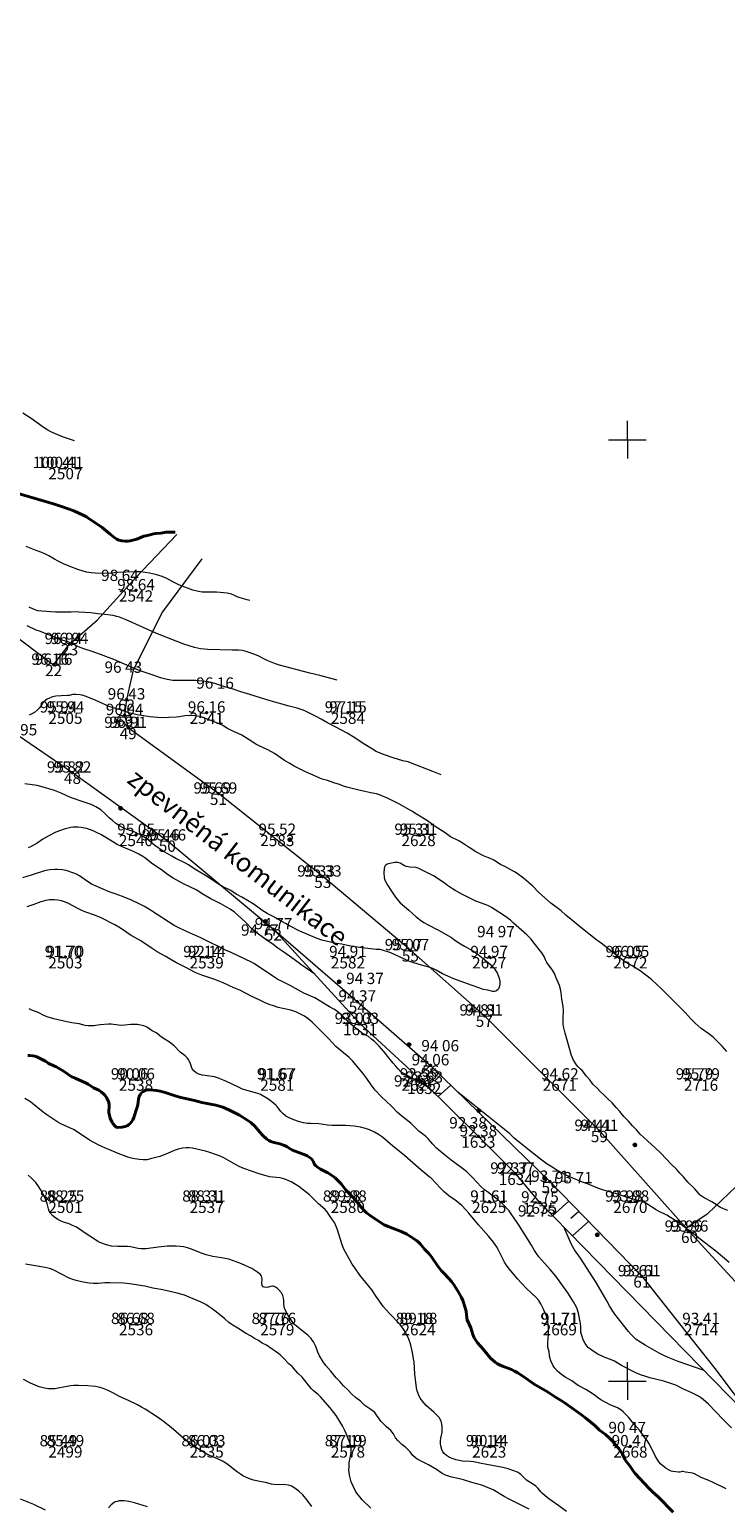
# Model space of a CAD drawing. Units: metres. Extents: x 533068 to 534235, y 4905822 to 4906980.
# Drawn here: x 533637 to 533710, y 4906587 to 4906744 of the extents above; entities that cross this region are included whole.
import ezdxf
from ezdxf.enums import TextEntityAlignment as Align

# ---------------------------------------------------------------- set-up
doc = ezdxf.new("R2010")
doc.units = ezdxf.units.M
doc.header["$MEASUREMENT"] = 0
for name, color, linetype, lineweight in [('body', 7, 'Continuous', 0), ('body_tisk', 7, 'Continuous', 0), ('cislo_bodu', 7, 'Continuous', 0), ('hrany_srafy', 7, 'Continuous', 0), ('krizky_site', 7, 'Continuous', 0), ('popis', 7, 'Continuous', 0), ('silnicni_sloupek', 7, 'Continuous', 0), ('vrstevnice', 7, 'Continuous', 0), ('vyska_bodu', 7, 'Continuous', 0), ('vyska_bodu_tisk', 7, 'Continuous', 0), ('zpevnena_cesta', 7, 'Continuous', 0)]:
    doc.layers.add(name, color=color, linetype=linetype, lineweight=lineweight)
doc.styles.add('Style-Arial', font='arial.ttf')
doc.styles.add('Style-WORKING', font='WORKING.shx')

# ---------------------------------------------------------------- blocks, each defined once
blk = doc.blocks.new('06_01')
at = {"layer": 'silnicni_sloupek', "linetype": 'Continuous', "lineweight": 0}
h = blk.add_hatch(color=256, dxfattribs=at)
edge = h.paths.add_edge_path()
edge.add_arc((0, 0), 0.5, 0, 360)
for radius in [0.36, 0.22, 0.08]:
    blk.add_circle((0, 0), radius, dxfattribs=at)
blk = doc.blocks.new('99_02')
at = {"layer": 'krizky_site', "color": 7, "linetype": 'Continuous'}
for p, q in [((0, 0), (0, 2)), ((-2, 0), (2, 0)), ((0, 0), (0, -2))]:
    blk.add_line(p, q, dxfattribs=at)
blk = doc.blocks.new('09_12')
at = {"layer": 'body_tisk', "color": 32, "linetype": 'Continuous', "lineweight": 40}
for radius in [0.015, 0.005]:
    blk.add_circle((0, 0), radius, dxfattribs=at)

msp = doc.modelspace()

# ---------------------------------------------------------------- linework, layer by layer
at = {"layer": 'body', "color": 32, "linetype": 'Continuous', "lineweight": 40}
for p in [(533640.32, 4906697), (533647.82, 4906684.01), (533640.77, 4906678.3), (533639.07, 4906676.1), (533646.81, 4906672.41), (533640.32, 4906671.02), (533646.61, 4906670.76), (533655.32, 4906671.02), (533670.32, 4906671.02), (533646.99, 4906669.39), (533641.07, 4906664.64), (533656.57, 4906662.41), (533647.82, 4906658.03), (533651.14, 4906657.43), (533662.82, 4906658.03), (533677.82, 4906658.03), (533667.65, 4906653.59), (533662.41, 4906648), (533640.32, 4906645.04), (533655.32, 4906645.04), (533670.32, 4906645.04), (533676.95, 4906645.77), (533685.32, 4906645.04), (533700.32, 4906645.04), (533671.31, 4906640.32), (533684.79, 4906638.83), (533671.62, 4906637.94), (533679.09, 4906633.54), (533647.82, 4906632.04), (533662.82, 4906632.04), (533677.82, 4906632.04), (533678.42, 4906631.7), (533692.82, 4906632.04), (533707.82, 4906632.04), (533684.17, 4906625.99), (533697.02, 4906626.58), (533688.15, 4906622.03), (533691.78, 4906621.17), (533640.32, 4906619.06), (533655.32, 4906619.06), (533670.32, 4906619.06), (533685.32, 4906619.06), (533690.71, 4906618.97), (533700.32, 4906619.06), (533706.6, 4906615.87), (533701.53, 4906611.13), (533647.82, 4906606.06), (533662.82, 4906606.06), (533677.82, 4906606.06), (533692.82, 4906606.06), (533707.82, 4906606.06), (533640.32, 4906593.07), (533655.32, 4906593.07), (533670.32, 4906593.07), (533685.32, 4906593.07), (533700.32, 4906593.07)]:
    msp.add_point(p, dxfattribs=at)
at = {"layer": 'hrany_srafy', "color": 32, "lineweight": 13}
for p, q in [((533679.09, 4906633.54), (533677.75, 4906632.32)), ((533680.16, 4906632.49), (533679.5, 4906631.88)), ((533681.24, 4906631.44), (533679.91, 4906630.22)), ((533693.79, 4906619.1), (533692.07, 4906617.58)), ((533694.83, 4906618.03), (533693.98, 4906617.26)), ((533695.88, 4906616.95), (533694.17, 4906615.43))]:
    msp.add_line(p, q, dxfattribs=at)
at = {"layer": 'hrany_srafy', "color": 32, "lineweight": 13, "flags": 128}
msp.add_lwpolyline([(533713.81, 4906595.32), (533690.71, 4906618.97), (533688.15, 4906622.03), (533684.17, 4906625.99), (533678.42, 4906631.7), (533671.62, 4906637.94), (533662.41, 4906648)], dxfattribs=at)
at = {"layer": 'vrstevnice', "color": 32, "linetype": 'Continuous', "lineweight": 0, "flags": 128}
for points in [[(533641.3, 4906699.9), (533640.23, 4906700.26), (533639.76, 4906700.43), (533638.78, 4906700.86), (533638.45, 4906701.04), (533637.96, 4906701.34), (533636.7, 4906702.25), (533635.79, 4906702.84)], [(533659.9, 4906682.93), (533659.63, 4906683.01), (533658.88, 4906683.2), (533658.55, 4906683.33), (533658.19, 4906683.51), (533657.95, 4906683.6), (533657.51, 4906683.69), (533656.37, 4906683.81), (533656.14, 4906683.83), (533655.19, 4906683.81), (533654.86, 4906683.83), (533654.47, 4906683.89), (533653.85, 4906684.04), (533652.99, 4906684.33), (533652.44, 4906684.57), (533651.71, 4906684.91), (533651.08, 4906685.26), (533650.58, 4906685.47), (533650.14, 4906685.61), (533649.87, 4906685.68), (533649.24, 4906685.83), (533648.79, 4906685.91), (533648.34, 4906685.96), (533647.7, 4906685.99), (533645.81, 4906685.9), (533644.83, 4906685.79), (533643.49, 4906685.83), (533643.06, 4906685.86), (533642.55, 4906685.95), (533642.22, 4906686.04), (533641.64, 4906686.22), (533640.88, 4906686.51), (533640.12, 4906686.84), (533639.54, 4906687.11), (533639.15, 4906687.32), (533638.55, 4906687.69), (533638.14, 4906687.9), (533637.8, 4906688.04), (533637.21, 4906688.24), (533636.14, 4906688.67)], [(533669.18, 4906674.47), (533667.32, 4906674.96), (533666.26, 4906675.19), (533663.07, 4906676.06), (533662.63, 4906676.21), (533661.74, 4906676.56), (533661.4, 4906676.72), (533660.85, 4906677.01), (533660.6, 4906677.13), (533659.95, 4906677.38), (533659.52, 4906677.51), (533659.1, 4906677.6), (533658.69, 4906677.64), (533658.03, 4906677.65), (533655.43, 4906677.73), (533654.68, 4906677.81), (533654.03, 4906677.92), (533652.89, 4906678.29), (533652.07, 4906678.59), (533649.92, 4906679.45), (533648.5, 4906680.08), (533646.76, 4906680.88), (533646.07, 4906681.14), (533645.78, 4906681.24), (533645.4, 4906681.33), (533644.84, 4906681.41), (533643.78, 4906681.51), (533643.02, 4906681.6), (533641.75, 4906681.7), (533641.46, 4906681.71), (533640.92, 4906681.7), (533639.26, 4906681.7), (533637.83, 4906681.79), (533637.39, 4906681.84), (533637, 4906681.96), (533636.46, 4906682.22)], [(533680.23, 4906664.39), (533679.33, 4906664.76), (533676.97, 4906665.67), (533676.7, 4906665.77), (533676.15, 4906665.91), (533675.14, 4906666.22), (533674.2, 4906666.52), (533673.58, 4906666.77), (533673.32, 4906666.9), (533672.92, 4906667.14), (533671.94, 4906667.75), (533671.05, 4906668.35), (533670.23, 4906668.83), (533669.03, 4906669.48), (533668.15, 4906669.92), (533667.48, 4906670.31), (533666.86, 4906670.65), (533665.75, 4906671.19), (533665.47, 4906671.3), (533664.92, 4906671.48), (533664.07, 4906671.69), (533662.06, 4906672.27), (533659.46, 4906673.09), (533659.05, 4906673.2), (533658.04, 4906673.54), (533657.24, 4906673.75), (533656.19, 4906674.11), (533655.79, 4906674.21), (533655.47, 4906674.27), (533654.18, 4906674.42), (533652.1, 4906674.43), (533651.73, 4906674.44), (533651.11, 4906674.54), (533650.42, 4906674.72), (533649.63, 4906674.98), (533648.27, 4906675.47), (533647.17, 4906675.92), (533645.46, 4906676.65), (533644.32, 4906677.1), (533643.26, 4906677.48), (533642.28, 4906677.81), (533641.7, 4906678.02), (533641.42, 4906678.14), (533640.68, 4906678.5), (533640.34, 4906678.62), (533639.74, 4906678.8), (533639.5, 4906678.89), (533638.82, 4906679.19), (533638.29, 4906679.37), (533637.69, 4906679.62), (533637.21, 4906679.79), (533636.26, 4906680.22)], [(533710.57, 4906635.02), (533710.07, 4906635.57), (533709.12, 4906636.52), (533708.66, 4906636.9), (533707.84, 4906637.47), (533707.18, 4906638.04), (533706.76, 4906638.45), (533706.12, 4906639.16), (533705.17, 4906640.13), (533703.54, 4906641.76), (533703.17, 4906642.11), (533702.56, 4906642.65), (533701.36, 4906643.57), (533700.5, 4906644.13), (533699.7, 4906644.59), (533699.38, 4906644.81), (533698.1, 4906645.83), (533697.35, 4906646.4), (533696.75, 4906646.83), (533695.23, 4906648.05), (533694.03, 4906649.03), (533693.46, 4906649.51), (533692.97, 4906649.96), (533691.86, 4906650.79), (533691.19, 4906651.36), (533690.61, 4906651.89), (533689.96, 4906652.58), (533688.97, 4906653.43), (533688.28, 4906653.92), (533688.01, 4906654.09), (533687.04, 4906654.63), (533686.53, 4906654.89), (533685.82, 4906655.33), (533685.61, 4906655.43), (533684.73, 4906655.79), (533683.9, 4906656.22), (533683.18, 4906656.67), (533682.76, 4906656.96), (533682.16, 4906657.35), (533681.87, 4906657.51), (533681.42, 4906657.71), (533681.23, 4906657.82), (533680.66, 4906658.25), (533679.48, 4906658.98), (533678.77, 4906659.51), (533677.62, 4906660.23), (533677.11, 4906660.55), (533675.73, 4906661.32), (533674.59, 4906661.9), (533673.67, 4906662.28), (533673.34, 4906662.38), (533672.74, 4906662.51), (533672.13, 4906662.63), (533671.33, 4906662.83), (533670.21, 4906663.08), (533669.85, 4906663.2), (533669.42, 4906663.37), (533668.81, 4906663.54), (533668.15, 4906663.79), (533667.57, 4906663.96), (533666.37, 4906664.46), (533665.8, 4906664.71), (533664.6, 4906665.34), (533664.16, 4906665.61), (533663.57, 4906665.94), (533662.51, 4906666.68), (533661.8, 4906667.08), (533660.98, 4906667.46), (533660.55, 4906667.68), (533659.83, 4906668.12), (533659.33, 4906668.46), (533659.04, 4906668.63), (533657.94, 4906669.11), (533657.55, 4906669.32), (533657.03, 4906669.64), (533656.73, 4906669.78), (533656.11, 4906670.02), (533655.76, 4906670.19), (533655.31, 4906670.37), (533654.91, 4906670.51), (533654.58, 4906670.6), (533654.07, 4906670.68), (533653.5, 4906670.7), (533653.01, 4906670.66), (533652.43, 4906670.57), (533652.09, 4906670.53), (533650.54, 4906670.46), (533649.28, 4906670.57), (533647.93, 4906670.78), (533647.05, 4906671), (533646.29, 4906671.27), (533645.05, 4906671.63), (533644.71, 4906671.77), (533644.12, 4906672.04), (533643.24, 4906672.46), (533642.43, 4906672.78), (533642.11, 4906672.87), (533641.87, 4906672.91), (533641.42, 4906672.95), (533641.1, 4906672.93), (533640.72, 4906672.85), (533640.53, 4906672.82), (533639.86, 4906672.81), (533639.31, 4906672.75), (533638.96, 4906672.68), (533638.62, 4906672.56), (533638.4, 4906672.45), (533638.07, 4906672.21), (533637.9, 4906672.02), (533637.68, 4906671.68), (533637.54, 4906671.48), (533637.36, 4906671.32), (533637.03, 4906671.04), (533636.82, 4906670.91), (533636.47, 4906670.74)], [(533710.65, 4906618.13), (533710.12, 4906618.34), (533709.9, 4906618.45), (533708.96, 4906619.03), (533708.14, 4906619.48), (533707.93, 4906619.62), (533707.74, 4906619.76), (533707.54, 4906619.97), (533707.13, 4906620.45), (533706.4, 4906621.13), (533705.95, 4906621.71), (533705.56, 4906622.1), (533705.22, 4906622.5), (533704.63, 4906623.05), (533703.54, 4906624.23), (533702.96, 4906624.78), (533702.13, 4906625.52), (533701.37, 4906626.24), (533700.96, 4906626.68), (533700.53, 4906627.11), (533700.11, 4906627.61), (533699.61, 4906628.11), (533699.2, 4906628.64), (533698.8, 4906629.06), (533698.38, 4906629.57), (533697.93, 4906629.98), (533697.54, 4906630.39), (533697.12, 4906630.77), (533696.84, 4906631.08), (533696.34, 4906631.56), (533696.01, 4906632), (533695.64, 4906632.41), (533695.19, 4906632.98), (533695.03, 4906633.14), (533694.76, 4906633.39), (533694.59, 4906633.6), (533694.27, 4906634.11), (533694.06, 4906634.58), (533693.38, 4906636.97), (533693.22, 4906637.67), (533693.19, 4906637.94), (533693.16, 4906638.29), (533693.16, 4906638.55), (533693.2, 4906639.32), (533693.18, 4906639.84), (533693.05, 4906640.59), (533692.96, 4906641.28), (533692.89, 4906641.62), (533692.77, 4906642.02), (533692.44, 4906642.84), (533692.24, 4906643.29), (533692.03, 4906643.64), (533691.45, 4906644.47), (533691.31, 4906644.75), (533691.16, 4906645.1), (533690.92, 4906645.49), (533690.64, 4906645.86), (533690.24, 4906646.33), (533689.97, 4906646.71), (533689.77, 4906646.96), (533689.33, 4906647.41), (533687.91, 4906648.66), (533687.58, 4906648.97), (533686.96, 4906649.44), (533685.97, 4906650.07), (533685.58, 4906650.31), (533685.33, 4906650.44), (533685, 4906650.59), (533684.31, 4906650.83), (533683.9, 4906651), (533682.56, 4906651.66), (533681.72, 4906652.11), (533681.42, 4906652.29), (533680.9, 4906652.65), (533680.54, 4906652.92), (533679.42, 4906653.67), (533678.49, 4906654.15), (533677.84, 4906654.44), (533677.67, 4906654.51), (533677.52, 4906654.55), (533676.91, 4906654.6), (533676.55, 4906654.66), (533676.33, 4906654.75), (533675.87, 4906655.01), (533675.62, 4906655.09), (533675.5, 4906655.11), (533675.3, 4906655.09), (533674.77, 4906655), (533674.62, 4906654.96), (533674.49, 4906654.9), (533674.35, 4906654.81), (533674.25, 4906654.71), (533674.21, 4906654.63), (533674.16, 4906654.44), (533674.13, 4906653.98), (533674.18, 4906653.5), (533674.21, 4906653.33), (533674.27, 4906653.16), (533674.57, 4906652.65), (533674.89, 4906652.16), (533675.36, 4906651.41), (533675.54, 4906651.18), (533675.88, 4906650.8), (533676.79, 4906650.02), (533677.56, 4906649.31), (533678.02, 4906648.97), (533678.38, 4906648.73), (533678.76, 4906648.51), (533679.94, 4906647.91), (533681.01, 4906647.31), (533681.33, 4906647.11), (533681.79, 4906646.77), (533682.27, 4906646.45), (533682.7, 4906646.2), (533683.58, 4906645.71), (533683.97, 4906645.45), (533685.23, 4906644.46), (533685.51, 4906644.22), (533685.81, 4906643.89), (533686, 4906643.63), (533686.16, 4906643.36), (533686.27, 4906643.09), (533686.37, 4906642.81), (533686.44, 4906642.47), (533686.45, 4906642.22), (533686.43, 4906641.96), (533686.35, 4906641.74), (533686.27, 4906641.61), (533686.14, 4906641.49), (533686.02, 4906641.43), (533685.88, 4906641.4), (533685.7, 4906641.4), (533685.16, 4906641.54), (533684.72, 4906641.59), (533684.57, 4906641.63), (533684.32, 4906641.74), (533683.51, 4906642.03), (533682.62, 4906642.33), (533681.57, 4906642.72), (533680.36, 4906643.27), (533679.7, 4906643.66), (533679.33, 4906643.83), (533678.79, 4906644.01), (533678.12, 4906644.17), (533676.85, 4906644.57), (533674.88, 4906645.48), (533674.57, 4906645.6), (533674.1, 4906645.76), (533673.74, 4906645.86), (533673.31, 4906645.86), (533671.83, 4906646.03), (533670.58, 4906646.22), (533669.66, 4906646.41), (533669.06, 4906646.5), (533668, 4906646.73), (533667.55, 4906646.85), (533667.04, 4906647.03), (533665.21, 4906647.8), (533664.12, 4906648.37), (533663.69, 4906648.63), (533662.37, 4906649.37), (533661.74, 4906649.68), (533661.17, 4906650.04), (533660.76, 4906650.36), (533660.27, 4906650.69), (533659.07, 4906651.41), (533658.47, 4906651.74), (533657.88, 4906652.12), (533656.99, 4906652.55), (533656.59, 4906652.78), (533655.39, 4906653.59), (533654.07, 4906654.38), (533653.38, 4906654.86), (533653.09, 4906655.02), (533652.04, 4906655.53), (533651.63, 4906655.78), (533650.64, 4906656.33), (533649.83, 4906656.9), (533649.14, 4906657.48), (533648.54, 4906657.88), (533647.85, 4906658.25), (533647.63, 4906658.34), (533646.68, 4906658.68), (533646.44, 4906658.79), (533646.07, 4906658.99), (533645.68, 4906659.25), (533645.32, 4906659.54), (533644.95, 4906659.85), (533644.48, 4906660.33), (533644.07, 4906660.68), (533643.56, 4906661), (533643.04, 4906661.24), (533642.3, 4906661.52), (533640.86, 4906662.01), (533639.87, 4906662.47), (533639.17, 4906662.74), (533637.72, 4906663.17), (533637.32, 4906663.27), (533636.01, 4906663.45)], [(533666.79, 4906643.22), (533665.33, 4906644.25), (533664.76, 4906644.69), (533664.36, 4906644.95), (533663.51, 4906645.58), (533662.88, 4906646), (533662.37, 4906646.39), (533661.61, 4906646.9), (533660.56, 4906647.65), (533660.23, 4906647.94), (533659.44, 4906648.74), (533658.64, 4906649.49), (533658.28, 4906649.8), (533657.83, 4906650.13), (533656.83, 4906650.71), (533655.69, 4906651.27), (533654.84, 4906651.78), (533654.48, 4906652.02), (533654.2, 4906652.19), (533652.87, 4906652.81), (533651.75, 4906653.43), (533651.15, 4906653.82), (533650.52, 4906654.3), (533649.62, 4906654.93), (533648.75, 4906655.59), (533648.53, 4906655.74), (533648.13, 4906655.97), (533647.56, 4906656.26), (533646.26, 4906656.81), (533645.82, 4906657.02), (533644.16, 4906658.02), (533643.71, 4906658.25), (533643.25, 4906658.45), (533642.6, 4906658.69), (533642.34, 4906658.75), (533641.98, 4906658.82), (533641.63, 4906658.85), (533641.37, 4906658.86), (533641.13, 4906658.84), (533640.89, 4906658.81), (533640.18, 4906658.64), (533639.79, 4906658.5), (533639.32, 4906658.31), (533638.49, 4906657.9), (533637.93, 4906657.56), (533637.31, 4906657.14), (533636.68, 4906656.78), (533636.36, 4906656.65)], [(533679.04, 4906631.08), (533676.2, 4906632.7), (533675.95, 4906632.87), (533675.64, 4906633.18), (533675.41, 4906633.46), (533675.13, 4906633.78), (533674.82, 4906634.18), (533674.13, 4906635.02), (533673.63, 4906635.57), (533673.09, 4906636.1), (533672.83, 4906636.33), (533672.49, 4906636.59), (533672.29, 4906636.72), (533671.78, 4906637), (533671.46, 4906637.24), (533670.45, 4906638.07), (533669.68, 4906638.86), (533669.11, 4906639.33), (533668.82, 4906639.51), (533668.35, 4906639.77), (533667.74, 4906640.15), (533666.79, 4906640.7), (533666.38, 4906640.9), (533665.65, 4906641.21), (533664.2, 4906642.04), (533663.34, 4906642.44), (533662.87, 4906642.68), (533662.35, 4906643.02), (533661.03, 4906643.92), (533660.33, 4906644.35), (533660.09, 4906644.49), (533657.91, 4906645.54), (533657.31, 4906645.78), (533656.51, 4906646.22), (533655.78, 4906646.55), (533654.7, 4906647.08), (533653.81, 4906647.49), (533653.17, 4906647.76), (533652.28, 4906648.18), (533651.87, 4906648.41), (533649.36, 4906650.04), (533648.71, 4906650.42), (533648.29, 4906650.63), (533647.35, 4906651.08), (533646.39, 4906651.47), (533645.62, 4906651.76), (533644.96, 4906651.99), (533643.34, 4906652.67), (533643.15, 4906652.77), (533642.67, 4906653.08), (533641.81, 4906653.69), (533641.49, 4906653.87), (533641.23, 4906653.97), (533640.39, 4906654.24), (533639.99, 4906654.3), (533639.49, 4906654.35), (533639.2, 4906654.36), (533638.69, 4906654.31), (533638.46, 4906654.28), (533638.09, 4906654.19), (533636.7, 4906653.73), (533635.78, 4906653.47)], [(533711.06, 4906595.04), (533710.17, 4906595.93), (533708.61, 4906597.56), (533708.05, 4906598.05), (533707.76, 4906598.26), (533707.54, 4906598.39), (533706.77, 4906598.78), (533705.95, 4906599.13), (533705.15, 4906599.55), (533704.72, 4906599.72), (533703.88, 4906600), (533702.37, 4906600.36), (533701.97, 4906600.48), (533701.38, 4906600.68), (533700.91, 4906600.87), (533699.38, 4906601.66), (533698.62, 4906602.1), (533698.37, 4906602.21), (533697.53, 4906602.55), (533696.87, 4906602.86), (533696.37, 4906603.17), (533696.07, 4906603.38), (533695.87, 4906603.55), (533695.7, 4906603.74), (533695.52, 4906604.01), (533695.31, 4906604.39), (533695.18, 4906604.72), (533695.11, 4906604.96), (533695.07, 4906605.21), (533695.06, 4906605.77), (533695.03, 4906606.1), (533694.81, 4906607.23), (533694.67, 4906607.66), (533694.55, 4906607.93), (533694.29, 4906608.42), (533693.66, 4906609.38), (533692.41, 4906611.13), (533691.81, 4906611.86), (533691.22, 4906612.49), (533690.61, 4906613.21), (533690.33, 4906613.57), (533690.14, 4906613.87), (533689.83, 4906614.45), (533689.22, 4906615.38), (533688.45, 4906616.63), (533688.05, 4906617.19), (533687.6, 4906617.88), (533687.44, 4906618.08), (533686.8, 4906618.77), (533686.28, 4906619.26), (533685.63, 4906619.72), (533685.13, 4906620.12), (533684.84, 4906620.33), (533684.45, 4906620.66), (533684.04, 4906621.08), (533683.51, 4906621.67), (533682.93, 4906622.24), (533682.5, 4906622.6), (533681.66, 4906623.18), (533681.29, 4906623.47), (533680.77, 4906623.89), (533679.73, 4906624.76), (533679.33, 4906625.16), (533678.87, 4906625.7), (533678.63, 4906625.95), (533678.39, 4906626.15), (533677.88, 4906626.52), (533676.99, 4906627.39), (533676.03, 4906628.15), (533675.58, 4906628.55), (533674.95, 4906629.19), (533673.87, 4906630.21), (533673.21, 4906630.91), (533672.78, 4906631.46), (533672.34, 4906632.13), (533671.91, 4906632.7), (533670.8, 4906634.01), (533670.44, 4906634.36), (533669.05, 4906635.55), (533668.27, 4906636.39), (533667.37, 4906637.27), (533666.54, 4906638.12), (533666.09, 4906638.49), (533665.7, 4906638.76), (533665.29, 4906638.99), (533664.78, 4906639.23), (533664.27, 4906639.41), (533662.93, 4906639.7), (533662.4, 4906639.85), (533661.97, 4906639.99), (533661.55, 4906640.17), (533660.89, 4906640.49), (533660.1, 4906640.84), (533658.91, 4906641.48), (533658.2, 4906641.78), (533657.09, 4906642.3), (533656.17, 4906642.66), (533654.81, 4906643.12), (533654.1, 4906643.42), (533653.24, 4906643.87), (533652.11, 4906644.43), (533651.43, 4906644.82), (533650.93, 4906645.13), (533650.08, 4906645.6), (533649.43, 4906646.01), (533648.33, 4906646.77), (533647.31, 4906647.35), (533646.17, 4906648.11), (533645.57, 4906648.47), (533644.03, 4906649.24), (533643.41, 4906649.51), (533642.5, 4906649.82), (533642.15, 4906649.97), (533641.64, 4906650.21), (533640.66, 4906650.74), (533640.24, 4906650.92), (533639.91, 4906651.02), (533639.5, 4906651.1), (533639.11, 4906651.13), (533638.63, 4906651.12), (533638.25, 4906651.05), (533637.71, 4906650.92), (533636.97, 4906650.64), (533636.24, 4906650.4)], [(533710.48, 4906588.57), (533710.21, 4906588.71), (533709.1, 4906589.21), (533708.65, 4906589.44), (533707.82, 4906589.77), (533707.11, 4906590.13), (533706.9, 4906590.21), (533706.71, 4906590.26), (533706.15, 4906590.32), (533705.9, 4906590.39), (533705.81, 4906590.39), (533705.55, 4906590.34), (533705.43, 4906590.34), (533704.81, 4906590.4), (533704.64, 4906590.44), (533704.44, 4906590.52), (533704.1, 4906590.72), (533703.92, 4906590.86), (533703.55, 4906591.19), (533703.33, 4906591.43), (533703.22, 4906591.59), (533702.97, 4906591.99), (533702.6, 4906592.8), (533702.3, 4906593.35), (533702.08, 4906593.69), (533701.79, 4906594.07), (533701.31, 4906594.75), (533700.98, 4906595.15), (533700.5, 4906595.68), (533700.1, 4906596.15), (533699.74, 4906596.54), (533699.55, 4906596.73), (533699.29, 4906596.93), (533698.95, 4906597.15), (533698.18, 4906597.49), (533697.19, 4906598.01), (533696.94, 4906598.18), (533696.61, 4906598.45), (533696.38, 4906598.61), (533695.57, 4906599.1), (533694.84, 4906599.48), (533694.65, 4906599.6), (533694.08, 4906600.03), (533693.38, 4906600.41), (533692.85, 4906600.79), (533692.59, 4906601.04), (533692.3, 4906601.37), (533692.12, 4906601.63), (533691.88, 4906602.16), (533691.75, 4906602.52), (533691.71, 4906602.76), (533691.68, 4906603.09), (533691.56, 4906603.62), (533691.54, 4906603.86), (533691.54, 4906604.1), (533691.59, 4906604.53), (533691.61, 4906604.94), (533691.62, 4906605.69), (533691.6, 4906606), (533691.55, 4906606.38), (533691.4, 4906606.89), (533691.07, 4906607.71), (533690.81, 4906608.22), (533690.58, 4906608.57), (533690.31, 4906608.88), (533689.29, 4906609.84), (533688.74, 4906610.4), (533688.32, 4906610.87), (533687.48, 4906611.88), (533687.14, 4906612.34), (533686.94, 4906612.65), (533686.77, 4906612.97), (533686.28, 4906613.99), (533686.09, 4906614.31), (533685.77, 4906614.77), (533685.29, 4906615.36), (533684.19, 4906616.61), (533683.16, 4906617.83), (533682.83, 4906618.21), (533682.4, 4906618.64), (533682.02, 4906618.98), (533681.7, 4906619.23), (533681.05, 4906619.69), (533680.53, 4906620.12), (533680.07, 4906620.58), (533679.7, 4906620.99), (533679.15, 4906621.54), (533678.96, 4906621.71), (533677.81, 4906622.65), (533676.34, 4906623.95), (533675.07, 4906625.01), (533673.98, 4906625.9), (533673.58, 4906626.18), (533673.16, 4906626.43), (533672.62, 4906626.68), (533672.17, 4906626.84), (533671.64, 4906626.96), (533670.99, 4906627.07), (533670.53, 4906627.13), (533670.07, 4906627.15), (533669.13, 4906627.14), (533668.64, 4906627.15), (533668.16, 4906627.19), (533667.23, 4906627.32), (533666.39, 4906627.35), (533666.03, 4906627.38), (533665.6, 4906627.45), (533665.08, 4906627.59), (533664.58, 4906627.75), (533664.09, 4906627.95), (533663.74, 4906628.16), (533663.44, 4906628.39), (533663.19, 4906628.65), (533662.8, 4906629.16), (533662.66, 4906629.31), (533662.24, 4906629.68), (533661.81, 4906629.99), (533661.02, 4906630.44), (533660.74, 4906630.56), (533660.52, 4906630.64), (533659.72, 4906630.84), (533659.13, 4906631.03), (533658.7, 4906631.22), (533657.36, 4906631.87), (533656.47, 4906632.22), (533656.15, 4906632.31), (533655.9, 4906632.37), (533655.16, 4906632.45), (533654.84, 4906632.51), (533654.5, 4906632.62), (533654.22, 4906632.76), (533653.97, 4906632.95), (533653.79, 4906633.19), (533653.7, 4906633.37), (533653.6, 4906633.71), (533653.47, 4906634.02), (533653.39, 4906634.16), (533653.25, 4906634.34), (533653.04, 4906634.54), (533652.51, 4906634.94), (533651.86, 4906635.63), (533651.38, 4906636), (533650.53, 4906636.55), (533650.05, 4906636.93), (533649.89, 4906637.03), (533649.55, 4906637.21), (533649.02, 4906637.58), (533648.84, 4906637.67), (533648.66, 4906637.73), (533647.96, 4906637.87), (533647.41, 4906637.9), (533647.22, 4906637.89), (533646.62, 4906637.8), (533646.23, 4906637.79), (533645.97, 4906637.81), (533645.18, 4906637.91), (533644.88, 4906637.92), (533644, 4906637.84), (533643.33, 4906637.75), (533643.02, 4906637.73), (533642.72, 4906637.75), (533642.42, 4906637.79), (533641.77, 4906637.95), (533641, 4906638.05), (533640.46, 4906638.16), (533639.08, 4906638.49), (533638.5, 4906638.67), (533638.11, 4906638.81), (533637.43, 4906639.16), (533636.76, 4906639.41), (533636.47, 4906639.54)], [(533710.8, 4906612.61), (533709.4, 4906613.8), (533707.72, 4906615.09), (533706.85, 4906615.8), (533705.34, 4906616.89), (533704.18, 4906617.63), (533703.29, 4906618.06), (533703.05, 4906618.2), (533701.96, 4906618.9), (533701.73, 4906619.01), (533701.46, 4906619.12), (533700.86, 4906619.25), (533700, 4906619.5), (533698.83, 4906619.9), (533697.36, 4906620.33), (533696.69, 4906620.57), (533695.75, 4906620.96), (533695.13, 4906621.18), (533693.97, 4906621.65), (533693.35, 4906621.94), (533692.5, 4906622.42), (533691.9, 4906622.78), (533691.49, 4906623.06), (533690.76, 4906623.58), (533689.26, 4906624.77), (533687.99, 4906625.8), (533687.51, 4906626.25), (533686.95, 4906626.72), (533682, 4906630.7)], [(533693.52, 4906586.14), (533692.73, 4906586.76), (533692, 4906587.23), (533691.51, 4906587.6), (533690.98, 4906588.06), (533690.81, 4906588.23), (533690.52, 4906588.59), (533690.26, 4906588.85), (533690.03, 4906589.02), (533689.3, 4906589.49), (533689.14, 4906589.63), (533688.69, 4906590.07), (533688.53, 4906590.19), (533688.31, 4906590.33), (533687.95, 4906590.48), (533687.33, 4906590.68), (533686.78, 4906590.83), (533684.51, 4906591.26), (533683.67, 4906591.41), (533683.33, 4906591.45), (533682.48, 4906591.5), (533682.14, 4906591.55), (533681.8, 4906591.63), (533681.48, 4906591.73), (533681.12, 4906591.89), (533680.8, 4906592.09), (533680.55, 4906592.32), (533680.4, 4906592.5), (533680.28, 4906592.72), (533680.18, 4906593.11), (533680.14, 4906593.32), (533680.15, 4906593.64), (533680.2, 4906593.92), (533680.31, 4906594.41), (533680.34, 4906594.59), (533680.33, 4906595.2), (533680.31, 4906595.38), (533680.25, 4906595.62), (533680.19, 4906595.79), (533680.12, 4906595.95), (533680.03, 4906596.1), (533679.92, 4906596.23), (533679.46, 4906596.71), (533678.64, 4906597.4), (533678.24, 4906597.85), (533678.11, 4906598.03), (533678, 4906598.2), (533677.83, 4906598.57), (533677.69, 4906598.96), (533677.62, 4906599.3), (533677.54, 4906599.88), (533677.44, 4906600.75), (533677.35, 4906602.04), (533677.3, 4906602.37), (533677.18, 4906603.02), (533676.99, 4906603.83), (533676.92, 4906604.07), (533676.71, 4906604.62), (533676.44, 4906605.15), (533676.22, 4906605.52), (533675.86, 4906606.01), (533674.72, 4906607.18), (533674.11, 4906607.9), (533673.32, 4906608.97), (533672.85, 4906609.68), (533671.58, 4906611.25), (533671.04, 4906612.02), (533670.78, 4906612.43), (533669.89, 4906614.03), (533669.71, 4906614.48), (533669.22, 4906616.06), (533668.99, 4906616.61), (533668.88, 4906616.84), (533668.7, 4906617.13), (533668.31, 4906617.71), (533668.1, 4906617.99), (533667.89, 4906618.22), (533667.19, 4906618.83), (533666.23, 4906619.77), (533665.61, 4906620.3), (533665.1, 4906620.68), (533664.35, 4906621.14), (533664.06, 4906621.27), (533663.63, 4906621.45), (533663.11, 4906621.59), (533662.36, 4906621.65), (533661.98, 4906621.71), (533660.88, 4906622.02), (533659.27, 4906622.6), (533658.77, 4906622.81), (533658.38, 4906623), (533657.14, 4906623.7), (533656.76, 4906623.88), (533655.67, 4906624.28), (533655.18, 4906624.41), (533653.83, 4906624.75), (533653.45, 4906624.78), (533653.14, 4906624.78), (533652.76, 4906624.74), (533652.31, 4906624.65), (533651.87, 4906624.5), (533651.15, 4906624.18), (533650.34, 4906623.87), (533649.37, 4906623.6), (533648.96, 4906623.52), (533648.57, 4906623.5), (533648.14, 4906623.53), (533647.48, 4906623.64), (533647.04, 4906623.75), (533645.92, 4906624.17), (533644.93, 4906624.59), (533644.58, 4906624.76), (533643.88, 4906625.07), (533642.88, 4906625.6), (533642.2, 4906626.05), (533641.19, 4906626.71), (533640.87, 4906626.87), (533639.83, 4906627.34), (533639.52, 4906627.51), (533638.23, 4906628.37), (533637.77, 4906628.7), (533636.83, 4906629.5), (533636.62, 4906629.65), (533636.01, 4906630.02)], [(533689.55, 4906586.38), (533687.45, 4906587.44), (533686.91, 4906587.74), (533685.75, 4906588.43), (533684.98, 4906588.77), (533684.55, 4906588.93), (533683.48, 4906589.22), (533682.6, 4906589.52), (533682.16, 4906589.63), (533681.34, 4906589.79), (533681.09, 4906589.86), (533680.69, 4906590.01), (533680.33, 4906590.19), (533679.72, 4906590.6), (533678.89, 4906591.09), (533677.94, 4906591.55), (533677.66, 4906591.72), (533677.48, 4906591.84), (533677.22, 4906592.1), (533676.94, 4906592.48), (533676.77, 4906592.67), (533676.46, 4906592.94), (533676.05, 4906593.25), (533675.61, 4906593.68), (533675.39, 4906593.96), (533675.16, 4906594.4), (533675.02, 4906594.59), (533674.86, 4906594.76), (533674.4, 4906595.15), (533673.85, 4906595.72), (533673.64, 4906595.99), (533673.33, 4906596.46), (533673.17, 4906596.65), (533673.03, 4906596.77), (533672.75, 4906596.99), (533672.13, 4906597.41), (533671.64, 4906597.86), (533671.14, 4906598.25), (533670.75, 4906598.6), (533670.31, 4906599.07), (533669.86, 4906599.5), (533669.5, 4906599.91), (533669.06, 4906600.35), (533668.49, 4906601.06), (533667.97, 4906601.65), (533667.68, 4906602.05), (533667.3, 4906602.7), (533667.14, 4906603.07), (533666.93, 4906603.68), (533666.67, 4906604.18), (533666.54, 4906604.36), (533666.4, 4906604.54), (533666.09, 4906604.85), (533665.03, 4906605.68), (533664.65, 4906606.02), (533664.4, 4906606.32), (533663.96, 4906606.97), (533663.75, 4906607.35), (533663.6, 4906607.76), (533663.52, 4906608.14), (533663.52, 4906608.57), (533663.48, 4906608.82), (533663.4, 4906609.09), (533663.25, 4906609.36), (533662.99, 4906609.69), (533662.82, 4906609.87), (533662.64, 4906609.98), (533662.42, 4906610.07), (533662.32, 4906610.08), (533662.09, 4906610.05), (533661.89, 4906609.99), (533661.65, 4906609.95), (533661.44, 4906609.97), (533661.31, 4906610.03), (533661.23, 4906610.14), (533661.18, 4906610.36), (533661.2, 4906610.87), (533661.15, 4906611.13), (533661.11, 4906611.23), (533661.02, 4906611.34), (533660.74, 4906611.55), (533660.1, 4906611.95), (533659.02, 4906612.45), (533658.47, 4906612.68), (533657.66, 4906612.94), (533657.29, 4906613.04), (533656.9, 4906613.11), (533655.96, 4906613.24), (533655.26, 4906613.4), (533654.85, 4906613.54), (533653.7, 4906614.03), (533653.3, 4906614.15), (533652.87, 4906614.25), (533652.52, 4906614.3), (533652.08, 4906614.34), (533651.64, 4906614.34), (533651.11, 4906614.32), (533650.18, 4906614.24), (533648.88, 4906614.06), (533648.62, 4906614.04), (533648.36, 4906614.04), (533648.03, 4906614.07), (533647.23, 4906614.25), (533646.91, 4906614.29), (533646.59, 4906614.31), (533645.88, 4906614.3), (533645.22, 4906614.35), (533644.67, 4906614.48), (533643.99, 4906614.73), (533643.78, 4906614.84), (533643.32, 4906615.15), (533642.53, 4906615.63), (533641.8, 4906616.13), (533641.41, 4906616.37), (533641.07, 4906616.54), (533640.72, 4906616.69), (533640.13, 4906616.89), (533639.8, 4906617.02), (533639.5, 4906617.17), (533639.17, 4906617.41), (533639, 4906617.56), (533638.82, 4906617.74), (533638.72, 4906617.87), (533638.61, 4906618.06), (533638.52, 4906618.3), (533638.39, 4906618.85), (533638.22, 4906619.32), (533637.99, 4906619.8), (533637.66, 4906620.37), (533637.49, 4906620.63), (533637.17, 4906621.08), (533636.68, 4906621.6), (533636.37, 4906621.87)], [(533708.15, 4906601.12), (533705.39, 4906602.07), (533704.33, 4906602.51), (533703.8, 4906602.75), (533703.36, 4906602.97), (533701.89, 4906603.8), (533701.13, 4906604.28), (533700.89, 4906604.46), (533700.67, 4906604.66), (533700.39, 4906604.95), (533700.13, 4906605.26), (533698.68, 4906607.12), (533698.38, 4906607.55), (533698.11, 4906607.99), (533697.82, 4906608.52), (533696.67, 4906610.48), (533695.03, 4906613.06), (533694.39, 4906613.96), (533694.24, 4906614.2), (533694.07, 4906614.52), (533693.25, 4906616.38)], [(533672.74, 4906586.51), (533671.85, 4906587.38), (533671.57, 4906587.7), (533671.28, 4906588.11), (533671.1, 4906588.39), (533670.68, 4906589.31), (533670.58, 4906589.59), (533670.52, 4906589.88), (533670.46, 4906590.26), (533670.43, 4906590.56), (533670.44, 4906590.87), (533670.47, 4906591.32), (533670.64, 4906592.19), (533670.68, 4906592.56), (533670.67, 4906592.77), (533670.65, 4906592.96), (533670.55, 4906593.35), (533670.47, 4906593.61), (533670.14, 4906594.43), (533669.95, 4906594.82), (533669.74, 4906595.23), (533669.06, 4906596.34), (533668.42, 4906597.17), (533667.41, 4906598.34), (533667.17, 4906598.57), (533666.66, 4906598.98), (533666.43, 4906599.21), (533665.45, 4906600.41), (533665, 4906600.84), (533664.39, 4906601.54), (533664.05, 4906601.85), (533663.51, 4906602.41), (533663.11, 4906602.78), (533662.61, 4906603.17), (533662.27, 4906603.38), (533661.66, 4906603.8), (533661.23, 4906604.04), (533660.82, 4906604.3), (533660.39, 4906604.54), (533659.97, 4906604.81), (533659.44, 4906605.09), (533658.64, 4906605.61), (533658.04, 4906605.98), (533657.69, 4906606.24), (533657.21, 4906606.65), (533656.19, 4906607.47), (533655.81, 4906607.76), (533655.49, 4906607.97), (533655.24, 4906608.12), (533654.73, 4906608.37), (533653.46, 4906608.93), (533652.96, 4906609.11), (533652.18, 4906609.33), (533651.26, 4906609.56), (533650.66, 4906609.69), (533649.6, 4906609.88), (533648.77, 4906610.07), (533647.13, 4906610.34), (533646.49, 4906610.42), (533645.02, 4906610.45), (533644.5, 4906610.43), (533643.79, 4906610.37), (533643.29, 4906610.37), (533642.86, 4906610.41), (533642.43, 4906610.48), (533641.9, 4906610.57), (533641.46, 4906610.67), (533641.12, 4906610.78), (533640.72, 4906610.95), (533639.1, 4906611.79), (533638.86, 4906611.89), (533638.62, 4906611.97), (533638.3, 4906612.04), (533637.58, 4906612.16), (533636.72, 4906612.33), (533636.08, 4906612.43)], [(533666.49, 4906586.67), (533666.01, 4906587.34), (533665.53, 4906587.92), (533665.12, 4906588.31), (533664.67, 4906588.64), (533664.33, 4906588.83), (533664.15, 4906588.9), (533663.98, 4906588.95), (533663.51, 4906589), (533662.87, 4906588.98), (533662.45, 4906589.01), (533662.22, 4906589.05), (533661.58, 4906589.24), (533661.13, 4906589.3), (533660.3, 4906589.49), (533659.87, 4906589.63), (533659.17, 4906589.95), (533658.92, 4906590.1), (533658.61, 4906590.32), (533657.45, 4906591.22), (533657.08, 4906591.46), (533656.79, 4906591.6), (533655.34, 4906592.25), (533654.12, 4906592.99), (533652.91, 4906593.91), (533651.54, 4906595.07), (533650.74, 4906595.72), (533650.11, 4906596.16), (533648.79, 4906597), (533648.39, 4906597.24), (533647.97, 4906597.46), (533647.01, 4906597.93), (533646.13, 4906598.33), (533645.28, 4906598.8), (533644.85, 4906599.01), (533644.34, 4906599.22), (533644.01, 4906599.33), (533643.52, 4906599.43), (533642.7, 4906599.49), (533641.7, 4906599.53), (533641.22, 4906599.52), (533640.89, 4906599.49), (533640.31, 4906599.4), (533639.54, 4906599.24), (533639.19, 4906599.19), (533638.93, 4906599.17), (533638.54, 4906599.18), (533638.1, 4906599.25), (533637.53, 4906599.4), (533637.1, 4906599.56), (533636.6, 4906599.79), (533635.88, 4906600.18)], [(533638.2, 4906586.29), (533636.97, 4906586.9), (533635.55, 4906587.45)], [(533649.03, 4906586.64), (533647.65, 4906587.06), (533647.05, 4906587.19), (533646.55, 4906587.27), (533646.34, 4906587.28), (533646.03, 4906587.27), (533645.82, 4906587.22), (533645.61, 4906587.16), (533645.48, 4906587.09), (533645.19, 4906586.86), (533644.91, 4906586.55)]]:
    msp.add_lwpolyline(points, dxfattribs=at)
at = {"layer": 'vrstevnice', "color": 32, "linetype": 'Continuous', "lineweight": 40, "flags": 128}
for points in [[(533651.96, 4906690.17), (533651.02, 4906690.17), (533650.46, 4906690.07), (533649.91, 4906690.06), (533649.69, 4906690.02), (533649.17, 4906689.87), (533648.64, 4906689.76), (533647.92, 4906689.46), (533647.48, 4906689.32), (533647.21, 4906689.26), (533646.94, 4906689.23), (533646.66, 4906689.22), (533646.33, 4906689.26), (533646.01, 4906689.34), (533645.78, 4906689.44), (533645.58, 4906689.57), (533645.06, 4906689.97), (533644.23, 4906690.67), (533643.98, 4906690.85), (533642.85, 4906691.62), (533642.56, 4906691.8), (533642.19, 4906692), (533641.2, 4906692.44), (533640, 4906692.87), (533639.17, 4906693.15), (533635.3, 4906694.29)], [(533704.85, 4906586.06), (533703.25, 4906587.72), (533702.68, 4906588.24), (533702.27, 4906588.63), (533700.82, 4906590.17), (533700.67, 4906590.37), (533700.33, 4906590.9), (533699.83, 4906591.54), (533699.71, 4906591.72), (533699.46, 4906592.24), (533699.22, 4906592.61), (533698.94, 4906592.99), (533698.41, 4906593.6), (533698.05, 4906593.96), (533697.66, 4906594.31), (533697.05, 4906594.8), (533696.55, 4906595.27), (533696.15, 4906595.61), (533695.58, 4906596.07), (533695.14, 4906596.41), (533693.4, 4906597.66), (533693.07, 4906597.88), (533692.36, 4906598.3), (533691.5, 4906598.85), (533690.09, 4906599.66), (533689.24, 4906600.28), (533688.35, 4906600.88), (533688.02, 4906601.07), (533687.68, 4906601.23), (533686.73, 4906601.57), (533686.41, 4906601.71), (533686.19, 4906601.83), (533685.94, 4906602.01), (533685.49, 4906602.41), (533685.28, 4906602.63), (533684.69, 4906603.39), (533684.08, 4906604.08), (533683.93, 4906604.28), (533683.73, 4906604.59), (533683.58, 4906604.95), (533683.36, 4906605.67), (533683, 4906606.51), (533682.95, 4906606.73), (533682.87, 4906607.39), (533682.83, 4906607.56), (533682.53, 4906608.55), (533682.39, 4906608.87), (533682.07, 4906609.45), (533681.61, 4906610.19), (533681.32, 4906610.59), (533681.04, 4906610.91), (533680.49, 4906611.46), (533680.26, 4906611.72), (533679.88, 4906612.2), (533679.2, 4906613.2), (533678.91, 4906613.56), (533678.45, 4906614.02), (533678.03, 4906614.53), (533677.82, 4906614.75), (533677.59, 4906614.93), (533676.91, 4906615.41), (533676.58, 4906615.61), (533675.97, 4906615.89), (533674.58, 4906616.42), (533674.18, 4906616.61), (533673.88, 4906616.79), (533672.68, 4906617.59), (533672.31, 4906617.87), (533672.03, 4906618.12), (533671.71, 4906618.46), (533670.99, 4906619.38), (533670.26, 4906620.12), (533670.08, 4906620.34), (533669.6, 4906620.97), (533669.3, 4906621.29), (533668.97, 4906621.59), (533668.59, 4906621.86), (533668.17, 4906622.11), (533667.4, 4906622.5), (533667.04, 4906622.75), (533666.91, 4906622.86), (533666.78, 4906623.02), (533666.66, 4906623.31), (533666.57, 4906623.46), (533666.4, 4906623.63), (533666.19, 4906623.8), (533665.98, 4906623.92), (533665.67, 4906624.06), (533665.18, 4906624.25), (533664.71, 4906624.41), (533664.43, 4906624.53), (533664.18, 4906624.67), (533663.87, 4906624.9), (533663.58, 4906625.03), (533663.09, 4906625.19), (533662.35, 4906625.38), (533662.15, 4906625.45), (533661.91, 4906625.57), (533661.7, 4906625.71), (533661.28, 4906626.09), (533660.96, 4906626.44), (533660.44, 4906627.08), (533660.01, 4906627.47), (533659.7, 4906627.7), (533658.82, 4906628.26), (533658.61, 4906628.37), (533657.66, 4906628.81), (533657.02, 4906629.09), (533656.28, 4906629.31), (533654.79, 4906629.61), (533654.02, 4906629.8), (533652.57, 4906630.12), (533651.98, 4906630.3), (533650.93, 4906630.67), (533650.39, 4906630.81), (533650.01, 4906630.88), (533649.29, 4906630.95), (533649.04, 4906630.94), (533648.87, 4906630.89), (533648.71, 4906630.84), (533648.57, 4906630.76), (533648.41, 4906630.64), (533648.26, 4906630.46), (533648.14, 4906630.22), (533648.08, 4906629.95), (533648.01, 4906629.34), (533647.92, 4906628.99), (533647.59, 4906628.01), (533647.47, 4906627.75), (533647.34, 4906627.54), (533647.21, 4906627.38), (533647.06, 4906627.25), (533646.94, 4906627.17), (533646.68, 4906627.06), (533646.5, 4906627), (533646.33, 4906626.97), (533645.9, 4906626.95), (533645.75, 4906626.98), (533645.68, 4906627.01), (533645.58, 4906627.1), (533645.34, 4906627.36), (533645.24, 4906627.54), (533645.09, 4906627.94), (533644.94, 4906628.52), (533644.93, 4906628.73), (533644.96, 4906629.11), (533644.96, 4906629.35), (533644.93, 4906629.58), (533644.87, 4906629.78), (533644.69, 4906630.11), (533644.53, 4906630.33), (533644.34, 4906630.54), (533644.13, 4906630.73), (533643.87, 4906630.89), (533643.32, 4906631.16), (533642.72, 4906631.54), (533642.47, 4906631.68), (533641.36, 4906632.17), (533641, 4906632.34), (533640.72, 4906632.51), (533640.18, 4906632.89), (533639.57, 4906633.24), (533639.33, 4906633.37), (533638.7, 4906633.66), (533638.5, 4906633.78), (533638.19, 4906633.99), (533637.86, 4906634.18), (533637.58, 4906634.32), (533637.28, 4906634.44), (533637.06, 4906634.51), (533636.85, 4906634.55), (533636.57, 4906634.58), (533636.32, 4906634.58)]]:
    msp.add_lwpolyline(points, dxfattribs=at)
at = {"layer": 'zpevnena_cesta', "flags": 128}
for points in [[(533565.98, 4906743.84), (533572.46, 4906736.71), (533579.74, 4906728.81), (533586.57, 4906721.8), (533593.39, 4906714.55), (533601.16, 4906706.85), (533606.37, 4906702.02), (533617.59, 4906692.47), (533621.91, 4906689.16), (533631.96, 4906681.43), (533639.07, 4906676.1), (533640.77, 4906678.3), (533643.7, 4906680.85), (533647.83, 4906685.41), (533652.16, 4906689.93)], [(533654.81, 4906687.34), (533650.64, 4906681.71), (533647.5, 4906675.54), (533646.81, 4906672.41), (533646.61, 4906670.76), (533646.99, 4906669.39)], [(533635.33, 4906668.6), (533641.07, 4906664.64), (533651.14, 4906657.43), (533662.41, 4906648), (533671.31, 4906640.32), (533679.09, 4906633.54), (533691.78, 4906621.17), (533701.53, 4906611.13), (533709.29, 4906601.34), (533713.81, 4906595.32)], [(533720.25, 4906599.16), (533711.86, 4906610.13), (533706.6, 4906615.87), (533697.02, 4906626.58), (533684.79, 4906638.83), (533676.95, 4906645.77), (533667.65, 4906653.59), (533656.57, 4906662.41), (533646.99, 4906669.39)], [(533706.24, 4906616.27), (533708.54, 4906617.81), (533711.51, 4906620.64), (533715.1, 4906624.75), (533718.05, 4906629.86)]]:
    msp.add_lwpolyline(points, dxfattribs=at)

# ---------------------------------------------------------------- block references
at = {"layer": 'body_tisk', "color": 32, "linetype": 'Continuous', "lineweight": 40, "xscale": 0.1, "yscale": 0.1, "zscale": 0.1}
for p in [(533640.32, 4906697), (533647.82, 4906684.01), (533640.77, 4906678.3), (533639.07, 4906676.1), (533646.81, 4906672.41), (533640.32, 4906671.02), (533655.32, 4906671.02), (533670.32, 4906671.02), (533646.99, 4906669.39), (533641.07, 4906664.64), (533656.57, 4906662.41), (533651.14, 4906657.43), (533677.82, 4906658.03), (533667.65, 4906653.59), (533662.41, 4906648), (533640.32, 4906645.04), (533655.32, 4906645.04), (533676.95, 4906645.77), (533685.32, 4906645.04), (533700.32, 4906645.04), (533671.31, 4906640.32), (533684.79, 4906638.83), (533671.62, 4906637.94), (533679.09, 4906633.54), (533647.82, 4906632.04), (533662.82, 4906632.04), (533678.42, 4906631.7), (533707.82, 4906632.04), (533684.17, 4906625.99), (533697.02, 4906626.58), (533688.15, 4906622.03), (533691.78, 4906621.17), (533640.32, 4906619.06), (533655.32, 4906619.06), (533670.32, 4906619.06), (533685.32, 4906619.06), (533690.71, 4906618.97), (533700.32, 4906619.06), (533706.6, 4906615.87), (533701.53, 4906611.13), (533647.82, 4906606.06), (533662.82, 4906606.06), (533677.82, 4906606.06), (533692.82, 4906606.06), (533640.32, 4906593.07), (533655.32, 4906593.07), (533670.32, 4906593.07), (533685.32, 4906593.07), (533700.32, 4906593.07)]:
    msp.add_blockref('09_12', p, dxfattribs=at)
at = {"layer": 'krizky_site', "color": 7, "linetype": 'Continuous'}
for p in [(533700, 4906700), (533700, 4906600)]:
    msp.add_blockref('99_02', p, dxfattribs=at)
at = {"layer": 'silnicni_sloupek', "linetype": 'Continuous', "lineweight": 0, "xscale": 0.5, "yscale": 0.5, "zscale": 0.5}
for p in [(533646.18, 4906660.85), (533664.14, 4906657.51), (533661.55, 4906648.83), (533669.38, 4906642.42), (533676.81, 4906635.75), (533684.22, 4906628.73), (533700.8, 4906625.09), (533691.2, 4906621.56), (533696.8, 4906615.54)]:
    msp.add_blockref('06_01', p, dxfattribs=at)

# ---------------------------------------------------------------- texts
at = {"layer": 'cislo_bodu', "color": 1, "linetype": 'Continuous', "lineweight": 0, "style": 'Style-WORKING'}
for s, p in [('2507', (533640.32, 4906697)), ('2542', (533647.82, 4906684.01)), ('23', (533640.77, 4906678.3)), ('22', (533639.07, 4906676.1)), ('62', (533646.81, 4906672.41)), ('2505', (533640.32, 4906671.02)), ('63', (533646.61, 4906670.76)), ('2541', (533655.32, 4906671.02)), ('2584', (533670.32, 4906671.02)), ('49', (533646.99, 4906669.39)), ('48', (533641.07, 4906664.64)), ('51', (533656.57, 4906662.41)), ('2540', (533647.81, 4906658.03)), ('50', (533651.14, 4906657.43)), ('2583', (533662.82, 4906658.03)), ('2628', (533677.82, 4906658.03)), ('53', (533667.65, 4906653.59)), ('52', (533662.41, 4906648)), ('2503', (533640.32, 4906645.04)), ('2539', (533655.32, 4906645.04)), ('2582', (533670.32, 4906645.04)), ('55', (533676.95, 4906645.77)), ('2627', (533685.32, 4906645.04)), ('2672', (533700.32, 4906645.04)), ('54', (533671.31, 4906640.32)), ('57', (533684.8, 4906638.83)), ('1631', (533671.62, 4906637.94)), ('56', (533679.09, 4906633.54)), ('2538', (533647.82, 4906632.04)), ('2581', (533662.82, 4906632.04)), ('2626', (533677.82, 4906632.04)), ('1632', (533678.42, 4906631.7)), ('2671', (533692.82, 4906632.04)), ('2716', (533707.82, 4906632.04)), ('1633', (533684.17, 4906625.99)), ('59', (533697.02, 4906626.58)), ('1634', (533688.15, 4906622.03)), ('58', (533691.78, 4906621.17)), ('2501', (533640.32, 4906619.06)), ('2537', (533655.32, 4906619.06)), ('2580', (533670.31, 4906619.06)), ('2625', (533685.32, 4906619.06)), ('1635', (533690.71, 4906618.97)), ('2670', (533700.31, 4906619.06)), ('60', (533706.6, 4906615.87)), ('61', (533701.53, 4906611.13)), ('2536', (533647.82, 4906606.06)), ('2579', (533662.82, 4906606.06)), ('2624', (533677.82, 4906606.06)), ('2669', (533692.82, 4906606.06)), ('2714', (533707.82, 4906606.06)), ('2499', (533640.32, 4906593.07)), ('2535', (533655.32, 4906593.07)), ('2578', (533670.32, 4906593.07)), ('2623', (533685.32, 4906593.07)), ('2668', (533700.32, 4906593.07))]:
    msp.add_text(s, height=1.2, dxfattribs=at).set_placement(p, align=Align.TOP_CENTER)
at = {"layer": 'popis', "color": 7, "linetype": 'Continuous', "lineweight": 0, "style": 'Style-Arial'}
msp.add_text('zpevněná komunikace', height=2, rotation=322.0898, dxfattribs=at).set_placement((533647.98, 4906665.23), align=Align.TOP_LEFT)
at = {"layer": 'vyska_bodu', "color": 32, "linetype": 'Continuous', "lineweight": 0, "style": 'Style-WORKING'}
for s, p in [('100 41 ', (533639.98, 4906697)), ('98 64', (533647.82, 4906684.01)), ('96 94', (533640.77, 4906678.3)), ('96 16', (533639.07, 4906676.1)), ('96 43', (533646.81, 4906672.41)), ('95 94', (533640.32, 4906671.02)), ('96 04', (533646.61, 4906670.76)), ('96 16', (533655.32, 4906671.02)), ('97 15', (533670.32, 4906671.02)), ('95 95', (533635.33, 4906668.6)), ('95 91', (533646.99, 4906669.39)), ('95 82', (533641.07, 4906664.64)), ('95 69', (533656.57, 4906662.41)), ('95 05', (533647.82, 4906658.03)), ('95 52', (533662.82, 4906658.03)), ('95 31', (533677.82, 4906658.03)), ('95 46', (533651.14, 4906657.43)), ('95 33', (533667.65, 4906653.59)), ('94 77', (533662.42, 4906648)), ('91 70', (533640.31, 4906645.04)), ('92 14', (533655.32, 4906645.04)), ('94 91', (533670.32, 4906645.04)), ('95 07', (533676.95, 4906645.77)), ('94 97', (533685.32, 4906645.04)), ('96 05', (533700.32, 4906645.04)), ('94 37', (533671.31, 4906640.32)), ('94 81', (533684.79, 4906638.83)), ('93 03', (533671.62, 4906637.94)), ('94 06', (533679.09, 4906633.54)), ('90 06', (533647.82, 4906632.04)), ('91 67', (533662.82, 4906632.04)), ('92 55', (533677.82, 4906632.04)), ('92 63', (533678.42, 4906631.7)), ('94 62', (533692.82, 4906632.04)), ('95 79', (533707.82, 4906632.04)), ('94 41', (533697.02, 4906626.58)), ('92 38', (533684.17, 4906625.99)), ('92 37', (533688.15, 4906622.03)), ('93 71', (533691.78, 4906621.17)), ('88 25', (533640.32, 4906619.06)), ('88 31', (533655.32, 4906619.06)), ('89 98', (533670.32, 4906619.06)), ('91 61', (533685.32, 4906619.06)), ('92 75', (533690.71, 4906618.97)), ('93 98', (533700.32, 4906619.06)), ('93 96', (533706.6, 4906615.87)), ('93 61', (533701.53, 4906611.13)), ('86 68', (533647.82, 4906606.06)), ('87 76', (533662.82, 4906606.06)), ('89 18', (533677.82, 4906606.06)), ('91 71', (533692.82, 4906606.06)), ('93 41', (533707.82, 4906606.06)), ('85 49', (533640.32, 4906593.07)), ('86 03', (533655.32, 4906593.07)), ('87 19', (533670.32, 4906593.07)), ('90 14', (533685.32, 4906593.07)), ('90 47', (533700.32, 4906593.07))]:
    msp.add_text(s, height=1.2, dxfattribs=at).set_placement(p, align=Align.CENTER)
at = {"layer": 'vyska_bodu_tisk', "color": 32, "linetype": 'Continuous', "lineweight": 0, "style": 'Style-Arial'}
for s, p in [('100 41 ', (533639.49, 4906697)), ('98 64', (533646.11, 4906685)), ('96 94', (533640.11, 4906678.3)), ('96 16', (533638.7, 4906676.1)), ('96 43', (533646.47, 4906675.25)), ('96 16', (533656.21, 4906673.56)), ('95 94', (533639.6, 4906671.02)), ('97 15', (533669.86, 4906671.02)), ('95 91', (533646.44, 4906669.39)), ('95 82', (533640.35, 4906664.64)), ('95 69', (533655.92, 4906662.41)), ('95 31', (533677.25, 4906658.03)), ('95 46', (533650.43, 4906657.43)), ('95 33', (533666.94, 4906653.59)), ('94 77', (533660.97, 4906647.32)), ('94 97', (533686.04, 4906647.15)), ('91 70', (533640.12, 4906645.04)), ('92 14', (533654.83, 4906645.04)), ('95 07', (533676.23, 4906645.77)), ('96 05', (533699.67, 4906645.04)), ('94 37', (533672.13, 4906642.18)), ('94 81', (533684.17, 4906638.83)), ('93 03', (533670.91, 4906637.94)), ('94 06', (533680.12, 4906635.03)), ('90 06', (533647.15, 4906632.04)), ('91 67', (533662.65, 4906632.04)), ('92 63', (533677.21, 4906631.29)), ('95 79', (533707.13, 4906632.04)), ('92 38', (533683.08, 4906626.84)), ('94 41', (533696.37, 4906626.58)), ('92 37', (533687.43, 4906622.03)), ('93 71', (533694.31, 4906621.01)), ('88 25', (533639.58, 4906619.06)), ('88 31', (533654.72, 4906619.06)), ('89 98', (533669.66, 4906619.06)), ('91 61', (533685.3, 4906619.06)), ('93 98', (533699.63, 4906619.06)), ('92 75', (533690.38, 4906617.48)), ('93 96', (533705.95, 4906615.87)), ('93 61', (533700.99, 4906611.13)), ('86 68', (533647.16, 4906606.06)), ('87 76', (533662.09, 4906606.06)), ('89 18', (533677.39, 4906606.06)), ('91 71', (533692.76, 4906606.06)), ('90 47', (533699.98, 4906594.47)), ('85 49', (533639.58, 4906593.07)), ('86 03', (533654.64, 4906593.07)), ('87 19', (533669.86, 4906593.07)), ('90 14', (533684.84, 4906593.07))]:
    msp.add_text(s, height=1.2, dxfattribs=at).set_placement(p, align=Align.CENTER)

doc.saveas('drawing.dxf')
